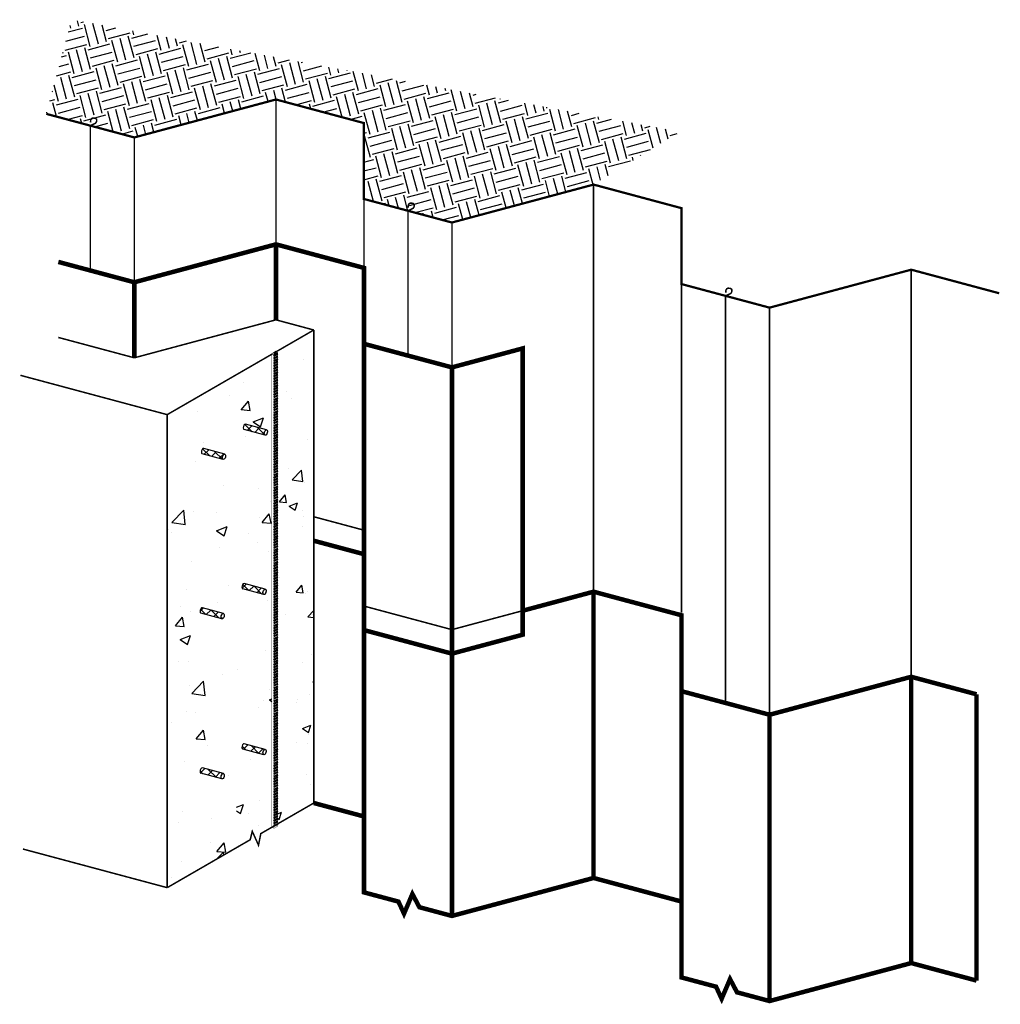
# Model space of a CAD drawing. Units: inches. Extents: x 326 to 892, y 433 to 1363.
import ezdxf

# ---------------------------------------------------------------- set-up
doc = ezdxf.new("R2010")
doc.units = ezdxf.units.IN
doc.header["$MEASUREMENT"] = 0
doc.linetypes.add('HIDDEN', pattern=[9.525, 6.35, -3.175])
for name, color, linetype, lineweight in [('BKG', 7, 'Continuous', 30), ('w-ultraseal', 5, 'Continuous', 30), ('w-wsrx', 1, 'Continuous', 40)]:
    doc.layers.add(name, color=color, linetype=linetype, lineweight=lineweight)
pattern_1 = [(45, (737.112, 1114.9236), (-1.59099, 1.59099), []), (135, (737.112, 1114.9236), (-1.59099, -1.59099), [])]

msp = doc.modelspace()

# ---------------------------------------------------------------- hatches: boundary and pattern name
at = {"layer": 'BKG'}
h = msp.add_hatch(dxfattribs=at)
h.set_pattern_fill('EARTH', color=251, scale=30, angle=15, style=0)
h.set_pattern_definition([(15, (737.112, 1114.9236), (5.3033, 9.18559), [7.5, -7.5]), (15, (736.384, 1117.64), (5.3033, 9.18559), [7.5, -7.5]), (15, (735.656, 1120.357), (5.3033, 9.18559), [7.5, -7.5]), (105, (736.319, 1121.505), (-9.18559, 5.3033), [7.5, -7.5]), (105, (739.036, 1122.233), (-9.18559, 5.3033), [7.5, -7.5]), (105, (741.7524, 1122.961), (-9.18559, 5.3033), [7.5, -7.5])])
h.paths.add_polyline_path([(582.48, 1362.6), (574.06, 1331.21), (603.4, 1323.35), (650.62, 1336), (679.95, 1328.14), (679.95, 1302.83), (709.28, 1294.98), (756.5, 1307.63), (785.34, 1325.21)])
h = msp.add_hatch(dxfattribs=at)
h.set_pattern_fill('AR-CONC', color=252, scale=4, style=0)
h.set_pattern_definition([(50, (415.745, 1104.088), (28.6904, -2.51), [3, -33]), (355, (415.745, 1104.088), (-5.55, 30.0877), [2.4, -26.4]), (100.451, (418.136, 1103.88), (23.1404, 27.5776), [2.5496, -28.0457]), (46.184, (415.745, 1112.09), (42.6896, -6.6208), [4.5, -49.5]), (96.636, (419.303, 1111.537), (37.3865, 38.965), [3.8244, -42.0685]), (351.184, (415.745, 1112.09), (37.3865, 38.965), [3.6, -39.6]), (21, (419.745, 1110.088), (23.8763, -16.1048), [3, -33]), (326, (419.745, 1110.088), (9.7326, 29.006), [2.4, -26.4]), (71.451, (421.735, 1108.746), (33.609, 12.9012), [2.5496, -28.0457]), (37.5, (415.745, 1104.088), (0.4864, 13.31575), [0, -26.08, 0, -26.8, 0, -26.5]), (7.5, (415.745, 1104.088), (10.5228, 15.7765), [0, -15.28, 0, -25.48, 0, -10.1]), (327.5, (406.825, 1104.088), (21.3529, -0.9022), [0, -10, 0, -31.2, 0, -41.4]), (317.5, (402.825, 1104.088), (23.3274, 4.0042), [0, -13, 0, -20.72, 0, -29.4])])
h.paths.add_polyline_path([(663.24, 1259.15), (650.8, 1251.97), (651.23, 1251.72), (651.23, 1094.52), (663.24, 1101.45)])
h = msp.add_hatch(dxfattribs=at)
h.set_pattern_fill('AR-CONC', color=252, scale=5, style=0)
h.set_pattern_definition([(50, (415.745, 1104.088), (35.863, -3.1376), [3.75, -41.25]), (355, (415.745, 1104.09), (-6.9376, 37.6096), [3, -33]), (100.451, (418.734, 1103.827), (28.9255, 34.472), [3.187, -35.057]), (46.184, (415.745, 1114.09), (53.362, -8.276), [5.625, -61.875]), (96.636, (420.19, 1113.4), (46.733, 48.706), [4.7805, -52.586]), (351.184, (415.745, 1114.09), (46.733, 48.706), [4.5, -49.5]), (21, (420.745, 1111.588), (29.8454, -20.131), [3.75, -41.25]), (326, (420.745, 1111.59), (12.166, 36.2575), [3, -33]), (71.451, (423.232, 1109.91), (42.011, 16.1265), [3.187, -35.057]), (37.5, (415.745, 1104.088), (0.608, 16.6447), [0, -32.6, 0, -33.5, 0, -33.125]), (7.5, (415.745, 1104.088), (13.1535, 19.7206), [0, -19.1, 0, -31.85, 0, -12.625]), (327.5, (404.595, 1104.088), (26.6911, -1.12774), [0, -12.5, 0, -39, 0, -51.75]), (317.5, (399.595, 1104.088), (29.1593, 5.0052), [0, -16.25, 0, -25.9, 0, -36.75])])
edge = h.paths.add_edge_path(flags=16)
edge.add_ellipse((647.26, 1224.95), major_axis=(0.237, 0.883), ratio=0.530055, start_angle=180, end_angle=360, ccw=False)
edge.add_line((647.02, 1224.07), (640, 1225.95))
edge.add_ellipse((640.23, 1226.83), major_axis=(0.237, 0.883), ratio=0.530055, start_angle=0, end_angle=180, ccw=False)
edge.add_line((640.47, 1227.72), (647.5, 1225.84))
edge = h.paths.add_edge_path(flags=16)
edge.add_line((640.03, 1174.59), (647.06, 1172.71))
edge.add_ellipse((646.82, 1171.82), major_axis=(0.237, 0.883), ratio=0.530055, start_angle=180, end_angle=360, ccw=False)
edge.add_line((646.58, 1170.94), (639.56, 1172.82))
edge.add_ellipse((639.79, 1173.71), major_axis=(0.237, 0.883), ratio=0.530055, start_angle=0, end_angle=180, ccw=False)
edge = h.paths.add_edge_path(flags=16)
edge.add_line((640.03, 1121.21), (647.06, 1119.32))
edge.add_ellipse((646.82, 1118.44), major_axis=(0.237, 0.883), ratio=0.530055, start_angle=180, end_angle=360, ccw=False)
edge.add_line((646.58, 1117.56), (639.56, 1119.44))
edge.add_ellipse((639.79, 1120.32), major_axis=(0.237, 0.883), ratio=0.530055, start_angle=0, end_angle=180, ccw=False)
h.paths.add_polyline_path([(635.46, 1243.12), (614.36, 1230.93), (614.36, 1073.23), (635.46, 1085.41)])
h.paths.add_polyline_path([(649.29, 1093.39), (649.29, 1251.1), (637.41, 1244.24), (637.41, 1086.54)])
h = msp.add_hatch(dxfattribs=at)
h.set_pattern_fill('ANSI37', color=256, scale=18, style=0)
h.set_pattern_definition(pattern_1)
edge = h.paths.add_edge_path()
edge.add_ellipse((626.28, 1218.78), major_axis=(0.237, 0.883), ratio=0.530055, start_angle=0, end_angle=180)
edge.add_line((626.04, 1217.9), (633.03, 1216.02))
edge.add_ellipse((633.31, 1216.9), major_axis=(0.237, 0.883), ratio=0.530055, start_angle=0, end_angle=180, ccw=False)
edge.add_line((633.5, 1217.79), (626.52, 1219.66))
edge = h.paths.add_edge_path()
edge.add_ellipse((647.26, 1224.95), major_axis=(0.237, 0.883), ratio=0.530055, start_angle=0, end_angle=180, ccw=False)
edge.add_line((647.45, 1225.85), (640.47, 1227.72))
edge.add_ellipse((640.23, 1226.83), major_axis=(0.237, 0.883), ratio=0.530055, start_angle=0, end_angle=180)
edge.add_line((640, 1225.95), (646.98, 1224.08))
h = msp.add_hatch(dxfattribs=at)
h.set_pattern_fill('ANSI37', color=256, scale=18, style=0)
h.set_pattern_definition(pattern_1)
edge = h.paths.add_edge_path()
edge.add_ellipse((625.84, 1165.65), major_axis=(0.237, 0.883), ratio=0.530055, start_angle=0, end_angle=180)
edge.add_line((625.6, 1164.77), (632.59, 1162.9))
edge.add_ellipse((632.87, 1163.77), major_axis=(0.237, 0.883), ratio=0.530055, start_angle=0, end_angle=180, ccw=False)
edge.add_line((633.06, 1164.66), (626.08, 1166.53))
edge = h.paths.add_edge_path()
edge.add_ellipse((646.82, 1171.82), major_axis=(0.237, 0.883), ratio=0.530055, start_angle=0, end_angle=180, ccw=False)
edge.add_line((647.01, 1172.72), (640.03, 1174.59))
edge.add_ellipse((639.79, 1173.71), major_axis=(0.237, 0.883), ratio=0.530055, start_angle=0, end_angle=180)
edge.add_line((639.56, 1172.82), (646.54, 1170.95))
h = msp.add_hatch(dxfattribs=at)
h.set_pattern_fill('ANSI37', color=256, scale=18, style=0)
h.set_pattern_definition(pattern_1)
edge = h.paths.add_edge_path()
edge.add_ellipse((639.79, 1120.32), major_axis=(0.237, 0.883), ratio=0.530055, start_angle=0, end_angle=180)
edge.add_line((639.56, 1119.44), (646.54, 1117.57))
edge.add_ellipse((646.82, 1118.44), major_axis=(0.237, 0.883), ratio=0.530055, start_angle=0, end_angle=180, ccw=False)
edge.add_line((647.01, 1119.33), (640.03, 1121.21))
edge = h.paths.add_edge_path()
edge.add_ellipse((632.87, 1110.38), major_axis=(0.237, 0.883), ratio=0.530055, start_angle=0, end_angle=180, ccw=False)
edge.add_line((633.06, 1111.28), (626.08, 1113.15))
edge.add_ellipse((625.84, 1112.27), major_axis=(0.237, 0.883), ratio=0.530055, start_angle=0, end_angle=180)
edge.add_line((625.6, 1111.38), (632.58, 1109.51))
at = {"layer": 'w-wsrx'}
h = msp.add_hatch(dxfattribs=at)
h.set_pattern_fill('ANSI31', color=256, scale=6, angle=345, style=0)
h.set_pattern_definition([(30, (415.74526, 1104.0883), (-0.375, 0.649519), [])])
h.paths.add_polyline_path([(650.58, 1252.09), (649.94, 1251.72), (649.94, 1093.14), (651.23, 1093.89), (651.23, 1251.72)])

# ---------------------------------------------------------------- linework, layer by layer
at = {"layer": 'BKG'}
for p, q in [((647.5, 1225.84), (640.47, 1227.72)), ((647.02, 1224.07), (640, 1225.95)), ((633.07, 1216.01), (626.04, 1217.9)), ((633.54, 1217.78), (626.52, 1219.66)), ((646.58, 1170.94), (639.56, 1172.82)), ((647.06, 1172.71), (640.03, 1174.59)), ((633.1, 1164.65), (626.08, 1166.53)), ((632.63, 1162.88), (625.6, 1164.77)), ((646.58, 1117.56), (639.56, 1119.44)), ((647.06, 1119.32), (640.03, 1121.21)), ((633.1, 1111.27), (626.08, 1113.15)), ((632.63, 1109.5), (625.6, 1111.38))]:
    msp.add_line(p, q, dxfattribs=at)
for points, const_width in [([(891.72, 1271.4), (862.39, 1279.26), (815.17, 1266.6), (785.83, 1274.46), (785.83, 1299.77), (756.5, 1307.63), (709.28, 1294.98), (679.95, 1302.83), (679.95, 1328.14), (650.62, 1336), (603.4, 1323.35), (574.06, 1331.21)], 0.75), ([(650.62, 1336), (650.62, 1287.71)], 0.5), ([(588.73, 1327.28), (590.47, 1328.09), (590.75, 1328.48), (590.86, 1329.03), (590.78, 1329.47), (590.41, 1329.74), (589.89, 1329.82), (589.48, 1329.81), (589.18, 1329.64), (588.95, 1329.36), (588.84, 1329.07), (588.83, 1328.81), (588.83, 1328.81), (588.8, 1328.33)], 0.5), ([(588.73, 1327.28), (588.73, 1278.99)], 0.5), ([(603.4, 1323.35), (603.4, 1275.06)], 0.5), ([(756.5, 1307.63), (756.5, 1172.59)], 0.5), ([(679.95, 1302.83), (679.95, 1279.85)], 0.5), ([(694.61, 1298.91), (696.35, 1299.72), (696.62, 1300.11), (696.74, 1300.66), (696.66, 1301.1), (696.29, 1301.37), (695.77, 1301.45), (695.36, 1301.44), (695.06, 1301.27), (694.83, 1300.99), (694.72, 1300.7), (694.71, 1300.44), (694.71, 1300.44), (694.67, 1299.96)], 0.5), ([(694.61, 1298.91), (694.61, 1250.62)], 0.5), ([(709.28, 1294.98), (709.28, 1246.69)], 0.5), ([(862.39, 1279.26), (862.39, 1144.16)], 0.5), ([(785.83, 1274.46), (785.83, 1164.88)], 0.5), ([(800.5, 1270.53), (802.24, 1271.34), (802.52, 1271.73), (802.63, 1272.28), (802.55, 1272.73), (802.18, 1272.99), (801.66, 1273.07), (801.25, 1273.07), (800.95, 1272.89), (800.72, 1272.62), (800.61, 1272.33), (800.6, 1272.07), (800.6, 1272.07), (800.57, 1271.59)], 0.5), ([(800.5, 1270.53), (800.5, 1135.45)], 0.5), ([(815.17, 1266.6), (815.17, 1131.58)], 0.5), ([(603.4, 1249.88), (650.62, 1262.54)], 0.5), ([(663.24, 1259.15), (650.62, 1262.54)], 0.5), ([(650.8, 1251.97), (663.24, 1259.15)], 0.5), ([(663.24, 1259.15), (663.24, 1101.45)], 0.5), ([(603.4, 1249.88), (578.07, 1256.67)], 0.5), ([(636.96, 1243.98), (649.5, 1251.22)], 0.5), ([(565.44, 1244.04), (614.36, 1230.93)], 0.5), ([(614.36, 1230.93), (636.96, 1243.98)], 0.5), ([(614.36, 1230.93), (614.36, 1073.23)], 0.5), ([(663.24, 1101.45), (651.23, 1094.52)], 0.5), ([(566.26, 1086.11), (614.36, 1073.23)], 0.5)]:
    msp.add_lwpolyline(points, dxfattribs=dict(at, const_width=const_width))
msp.add_lwpolyline([(649.94, 1093.77, 0.5, 0.5, 0), (645.57, 1091.25, 0.5, 0.5, 0), (644.8, 1087.39, 0.5, 0.5, 0), (642.72, 1092.01, 0.5, 0.5, 0), (642.04, 1089.21, 0.5, 0.5, 0), (614.36, 1073.23, 0, 0, 0)], format="xyseb", dxfattribs=at)
for centre in [(640.23, 1226.83), (626.28, 1218.78), (639.79, 1173.71), (625.84, 1165.65), (639.79, 1120.32), (625.84, 1112.27)]:
    msp.add_ellipse(centre, major_axis=(0.237, 0.883), ratio=0.530055, start_param=0, end_param=3.141593, dxfattribs=at)
for centre in [(647.26, 1224.95), (633.31, 1216.9), (646.82, 1171.82), (632.87, 1163.77), (646.82, 1118.44), (632.87, 1110.38)]:
    msp.add_ellipse(centre, major_axis=(0.237, 0.883), ratio=0.530055, dxfattribs=at)
at = {"layer": 'w-ultraseal'}
for points in [[(603.4, 1275.06, 1.5, 1.5, 0), (650.62, 1287.71, 1.5, 1.5, 0), (679.95, 1279.85, 1.5, 1.5, 0), (679.95, 1071.66, 1.5, 1.5, 0), (691.45, 1068.58, 1.5, 1.5, 0), (693.31, 1064.56, 1.5, 1.5, 0), (696.1, 1071.12, 1.5, 1.5, 0), (698.44, 1066.71, 1.5, 1.5, 0), (709.28, 1063.8, 1.5, 1.5, 0), (756.5, 1076.46, 0, 0, 0)], [(884.17, 1042.25, 1.5, 1.5, 0), (862.39, 1048.09, 1.5, 1.5, 0), (815.17, 1035.43, 1.5, 1.5, 0), (804.32, 1038.34, 1.5, 1.5, 0), (801.99, 1042.75, 1.5, 1.5, 0), (799.2, 1036.19, 1.5, 1.5, 0), (797.34, 1040.21, 1.5, 1.5, 0), (785.83, 1043.29, 1.5, 1.5, 0), (785.83, 1138.73, 0, 0, 0)]]:
    msp.add_lwpolyline(points, format="xyseb", dxfattribs=at)
at = {"layer": 'w-ultraseal', "const_width": 1.5}
for points in [[(650.62, 1287.71), (650.62, 1262.54)], [(603.4, 1275.06), (578.07, 1281.85)], [(603.4, 1275.06), (603.4, 1249.88)], [(679.95, 1159.11), (709.28, 1151.25), (732.89, 1157.57), (732.89, 1253.02), (709.28, 1246.69), (679.95, 1254.55)], [(709.28, 1246.69), (709.28, 1063.8)], [(679.95, 1184.41), (663.24, 1188.89)], [(815.17, 1130.88), (785.83, 1138.73), (785.83, 1164.04), (756.5, 1171.9), (732.89, 1165.57)], [(785.83, 1068.6), (756.5, 1076.46), (756.5, 1171.9)], [(884.17, 1137.69), (862.39, 1143.53), (815.17, 1130.88)], [(862.39, 1143.53), (862.39, 1048.09)], [(884.17, 1042.25), (884.17, 1137.69)], [(815.17, 1130.88), (815.17, 1035.43)], [(679.95, 1096.97), (663.24, 1101.45)]]:
    msp.add_lwpolyline(points, dxfattribs=at)
at = {"layer": 'w-ultraseal', "linetype": 'HIDDEN', "const_width": 0.5}
msp.add_lwpolyline([(679.95, 1192.41), (663.24, 1196.89)], dxfattribs=at)
at = {"layer": 'w-ultraseal', "linetype": 'HIDDEN'}
msp.add_lwpolyline([(679.95, 1167.11, 0.5, 0.5, 0), (709.28, 1159.25, 0.5, 0.5, 0), (732.89, 1165.57, 0, 0, 0)], format="xyseb", dxfattribs=at)
at = {"layer": 'w-wsrx', "const_width": 0.125}
for points in [[(649.29, 1251.34), (650.58, 1252.09)], [(649.29, 1251.34), (649.29, 1093.39)], [(649.94, 1250.97), (649.29, 1251.34)], [(649.94, 1251.72), (649.94, 1093.02)], [(651.23, 1251.72), (649.94, 1250.97)], [(651.23, 1251.72), (650.58, 1252.09)], [(651.23, 1251.72), (651.23, 1093.77)], [(649.94, 1093.02), (649.29, 1093.39)], [(651.23, 1093.77), (649.94, 1093.02)]]:
    msp.add_lwpolyline(points, dxfattribs=at)

doc.saveas('drawing.dxf')
